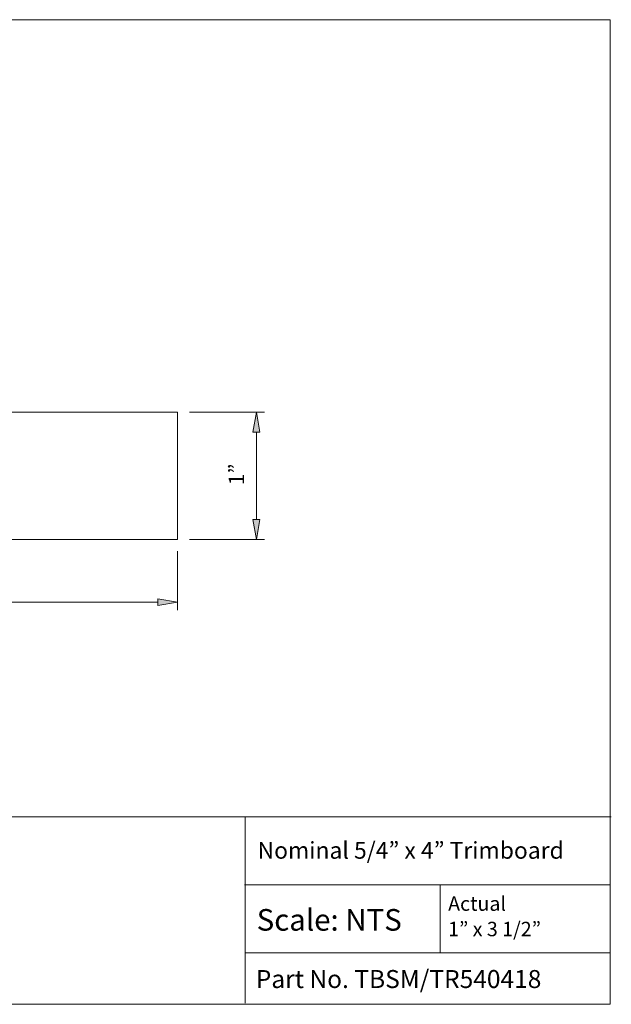
# Model space of a CAD drawing. Units: inches. Extents: x -1 to 9.3, y 1.7 to 9.4.
# Drawn here: x 4.6 to 9.3, y 1.7 to 9.4 of the extents above; entities that cross this region are included whole.
import ezdxf

# ---------------------------------------------------------------- set-up
doc = ezdxf.new("R2010")
doc.units = ezdxf.units.IN
doc.header["$MEASUREMENT"] = 0
doc.layers.add('$DDT_AUDIT_GENERATED_(1BB)', color=7, linetype='Continuous')
doc.layers.add('template', color=7, linetype='Continuous')

msp = doc.modelspace()

# ---------------------------------------------------------------- hatches: boundary and pattern name
at = {"layer": '$DDT_AUDIT_GENERATED_(1BB)'}
for points in [[(6.4569, 6.177), (6.5102, 6.177), (6.4836, 6.3337)], [(6.4569, 5.4903), (6.5102, 5.4903), (6.4836, 5.3336)], [(5.7068, 4.8669), (5.7068, 4.8136), (5.8635, 4.8402)]]:
    msp.add_hatch(color=7, dxfattribs=at).paths.add_polyline_path(points)

# ---------------------------------------------------------------- linework, layer by layer
at = {"layer": '$DDT_AUDIT_GENERATED_(1BB)', "lineweight": 0}
for points in [[(2.3632, 6.3337), (2.3632, 5.3336), (5.8635, 5.3336), (5.8635, 6.3337), (2.3632, 6.3337)], [(5.9569, 6.3337), (6.5469, 6.3337)], [(6.4569, 6.177), (6.5102, 6.177), (6.4836, 6.3337), (6.4569, 6.177)], [(6.4836, 5.4903), (6.4836, 6.177)], [(6.4569, 5.4903), (6.5102, 5.4903), (6.4836, 5.3336), (6.4569, 5.4903)], [(5.9569, 5.3336), (6.5469, 5.3336)], [(5.8635, 5.2403), (5.8635, 4.7769)], [(2.5199, 4.8402), (5.7068, 4.8402)], [(5.7068, 4.8669), (5.7068, 4.8136), (5.8635, 4.8402), (5.7068, 4.8669)]]:
    msp.add_lwpolyline(points, dxfattribs=at)
at = {"layer": 'template', "lineweight": 0}
for points in [[(-0.98, 1.6756), (9.2708, 1.6756), (9.2708, 9.423), (-0.98, 9.423)], [(-0.9722, 3.1509), (9.2791, 3.1509)], [(6.3958, 3.1509), (6.3958, 1.6856)], [(9.2708, 2.6162), (7.8403, 2.6162), (6.3889, 2.6162)], [(7.9306, 2.0828), (7.9306, 2.6162)], [(6.3958, 2.0815), (9.2729, 2.0815)]]:
    msp.add_lwpolyline(points, dxfattribs=at)

# ---------------------------------------------------------------- texts
at = {"layer": '$DDT_AUDIT_GENERATED_(1BB)', "color": 7, "insert": (6.3871, 5.76), "char_height": 0.120662, "attachment_point": 7, "rotation": 90}
msp.add_mtext('\\fITC Franklin Gothic Book|b0|i0|c0|p34;\\W1;1”', dxfattribs=at)
at = {"layer": '$DDT_AUDIT_GENERATED_(1BB)', "color": 7, "attachment_point": 7}
for s, insert, char_height in [('\\fITC Franklin Gothic Book|b0|i0|c0|p34;\\W1;Nominal 5/4” x 4” Trimboard', (6.4931, 2.821), 0.132222), ('\\fITC Franklin Gothic Book|b0|i0|c0|p34;\\W1;Actual', (7.9938, 2.4113), 0.113333), ('\\fITC Franklin Gothic Book|b0|i0|c0|p34;\\W1;Scale: NTS', (6.4861, 2.2551), 0.17), ('\\fITC Franklin Gothic Book|b0|i0|c0|p34;\\W1;1” x 3 1/2”', (7.9938, 2.2113), 0.113333), ('\\fITC Franklin Gothic Book|b0|i0|c0|p34;\\W1;Part No. TBSM/TR540418', (6.4791, 1.8037), 0.141667)]:
    msp.add_mtext(s, dxfattribs=dict(at, insert=insert, char_height=char_height))

doc.saveas('drawing.dxf')
